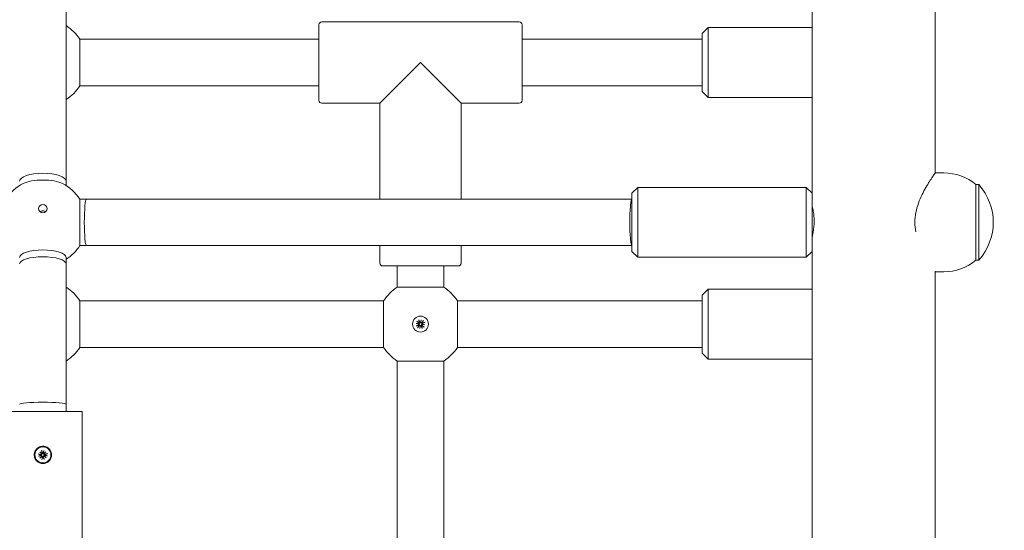
# Model space of a CAD drawing. Units: millimetres. Extents: x -31 to 19955, y -1940 to 11863.
# Drawn here: x 6039 to 6378, y 4433 to 4609 of the extents above; entities that cross this region are included whole.
import ezdxf

# ---------------------------------------------------------------- set-up
doc = ezdxf.new("R2010")
doc.units = ezdxf.units.MM
doc.layers.add('Widoczne (ISO)', color=7, linetype='Continuous', lineweight=20)
doc.layers.add('wymiary 100 strefy', color=7, linetype='Continuous')
doc.styles.get("Standard").update_dxf_attribs({"font": 'arial.ttf'})
doc.dimstyles.new('FK_rzuty 100_m$0', dxfattribs={"dimscale": 100, "dimtxt": 2.5, "dimasz": 2.5, "dimexe": 1.25, "dimexo": 0.625, "dimtad": 1, "dimlfac": 0.001, "dimrnd": 0.01, "dimzin": 1, "dimdsep": 46, "dimtxsty": 'Standard', "dimblk": 'OBLIQUE', "dimblk1": 'ARCHTICK', "dimblk2": 'OBLIQUE', "dimcen": 2.5, "dimadec": 0, "dimazin": 0, "dimtfac": 1, "dimtmove": 0, "dimatfit": 3, "dimfxl": 1, "dimarcsym": 0})

# ---------------------------------------------------------------- blocks, each defined once
blk = doc.blocks.new('_Oblique')
at = {"color": 0, "linetype": 'ByBlock', "lineweight": -2}
blk.add_line((-0.5, -0.5), (0.5, 0.5), dxfattribs=at)
blk = doc.blocks.new('*D204')
at = {"layer": 'Defpoints', "color": 0, "transparency": 16777216}
for p in [(4319.3, 5333.97), (7091.96, 1071.87), (9891.25, 1071.87)]:
    blk.add_point(p, dxfattribs=at)
at = {"layer": 'wymiary 100 strefy', "color": 0, "lineweight": -2, "transparency": 16777216}
for p, q in [((4381.8, 5333.97), (10016.25, 5333.97)), ((9891.25, 5333.97), (9891.25, 1071.87)), ((7154.46, 1071.87), (10016.25, 1071.87))]:
    blk.add_line(p, q, dxfattribs=at)
at = {"layer": 'wymiary 100 strefy', "color": 0, "lineweight": -2, "transparency": 16777216, "xscale": 250, "yscale": 250, "zscale": 250}
for p, rotation in [((9891.25, 5333.97), 90), ((9891.25, 1071.87), 270)]:
    blk.add_blockref('_Oblique', p, dxfattribs=dict(at, rotation=rotation))
at = {"layer": 'wymiary 100 strefy', "color": 0, "transparency": 16777216, "insert": (9675.58, 3131.16), "char_height": 300, "attachment_point": 5, "rotation": 90}
blk.add_mtext('4.26', dxfattribs=at)
blk = doc.blocks.new('_ArchTick')
at = {"color": 0, "linetype": 'ByBlock', "const_width": 0.15}
blk.add_lwpolyline([(-0.5, -0.5), (0.5, 0.5)], dxfattribs=at)
blk = doc.blocks.new('*D206')
at = {"layer": 'Defpoints', "color": 0, "transparency": 16777216}
for p in [(4317.8, 6834.04), (4318, -421.81), (10601.48, -421.81)]:
    blk.add_point(p, dxfattribs=at)
at = {"layer": 'wymiary 100 strefy', "color": 0, "lineweight": -2, "transparency": 16777216}
for p, q in [((4380.3, 6834.04), (10726.48, 6834.04)), ((10601.48, 6834.04), (10601.48, -421.81)), ((4380.5, -421.81), (10726.48, -421.81))]:
    blk.add_line(p, q, dxfattribs=at)
at = {"layer": 'wymiary 100 strefy', "color": 0, "lineweight": -2, "transparency": 16777216, "xscale": 250, "yscale": 250, "zscale": 250}
for p, rotation in [((10601.48, 6834.04), 90), ((10601.48, -421.81), 270)]:
    blk.add_blockref('_Oblique', p, dxfattribs=dict(at, rotation=rotation))
at = {"layer": 'wymiary 100 strefy', "color": 0, "transparency": 16777216, "insert": (10385.81, 3075.84), "char_height": 300, "attachment_point": 5, "rotation": 90}
blk.add_mtext('7.26', dxfattribs=at)

msp = doc.modelspace()

# ---------------------------------------------------------------- linework, layer by layer
at = {"layer": 'Widoczne (ISO)'}
for p, q in [((6311.654, 4781.461), (6311.661, 4549.239)), ((6354.06, 4556.241), (6354.054, 4781.462)), ((6054.86, 4553.456), (6054.856, 4726.538)), ((6141.86, 4581.235), (6141.859, 4607.235)), ((6142.859, 4608.235), (6210.859, 4608.237)), ((6211.859, 4607.237), (6211.86, 4581.237)), ((6273.859, 4604.238), (6275.859, 4606.238)), ((6273.86, 4584.238), (6273.859, 4604.238)), ((6275.859, 4606.238), (6311.659, 4606.239)), ((6275.859, 4606.238), (6275.86, 4582.238)), ((6141.859, 4602.235), (6059.548, 4602.233)), ((6059.548, 4602.233), (6059.548, 4586.233)), ((6273.859, 4602.238), (6211.859, 4602.237)), ((6176.859, 4594.236), (6162.86, 4580.235)), ((6190.86, 4580.236), (6176.859, 4594.236)), ((6141.86, 4586.235), (6059.548, 4586.233)), ((6273.86, 4586.238), (6211.86, 4586.237)), ((6273.86, 4584.238), (6275.86, 4582.238)), ((6142.86, 4580.235), (6162.86, 4580.235)), ((6162.861, 4547.235), (6162.86, 4580.235)), ((6190.86, 4580.236), (6210.86, 4580.237)), ((6190.861, 4547.236), (6190.86, 4580.236)), ((6275.86, 4582.238), (6311.66, 4582.239)), ((6357.06, 4556.241), (6354.06, 4556.241)), ((6054.861, 4551.921), (6054.86, 4553.456)), ((6249.661, 4549.238), (6251.661, 4551.238)), ((6249.661, 4529.238), (6249.661, 4549.238)), ((6251.661, 4551.238), (6309.661, 4551.239)), ((6251.661, 4551.238), (6251.661, 4527.238)), ((6309.661, 4527.239), (6309.661, 4551.239)), ((6311.661, 4549.239), (6309.661, 4551.239)), ((6311.661, 4549.239), (6311.661, 4529.401)), ((6368.061, 4552.241), (6368.061, 4526.241)), ((6368.061, 4552.241), (6369.061, 4552.241)), ((6369.061, 4526.241), (6369.061, 4552.241)), ((6059.549, 4547.233), (6059.55, 4531.233)), ((6061.861, 4547.233), (6059.549, 4547.233)), ((6249.661, 4547.238), (6061.861, 4547.233)), ((6311.661, 4544.239), (6311.833, 4544.239)), ((6311.661, 4534.239), (6311.745, 4534.239)), ((6061.861, 4531.233), (6059.55, 4531.233)), ((6249.661, 4531.238), (6061.861, 4531.233)), ((6162.861, 4525.235), (6162.861, 4531.235)), ((6190.861, 4525.236), (6190.861, 4531.236)), ((6249.661, 4529.238), (6251.661, 4527.238)), ((6311.661, 4529.239), (6309.661, 4527.239)), ((6311.661, 4529.401), (6311.667, 4299.077)), ((6054.861, 4525.009), (6054.861, 4527.2)), ((6251.661, 4527.238), (6309.661, 4527.239)), ((6368.061, 4526.241), (6369.061, 4526.241)), ((6054.863, 4476.732), (6054.861, 4525.009)), ((6189.861, 4524.236), (6163.861, 4524.235)), ((6168.861, 4524.236), (6168.861, 4516.924)), ((6184.861, 4524.236), (6184.861, 4516.925)), ((6354.067, 4306.067), (6354.061, 4522.413)), ((6357.061, 4522.241), (6354.061, 4522.241)), ((6168.861, 4516.924), (6184.861, 4516.925)), ((6273.862, 4514.238), (6275.861, 4516.238)), ((6275.861, 4516.238), (6311.661, 4516.239)), ((6275.861, 4516.238), (6275.862, 4492.238)), ((6164.173, 4512.235), (6059.55, 4512.233)), ((6059.55, 4512.233), (6059.551, 4496.233)), ((6164.173, 4496.235), (6164.173, 4512.235)), ((6273.862, 4512.238), (6189.55, 4512.236)), ((6189.55, 4512.236), (6189.551, 4496.236)), ((6273.862, 4494.238), (6273.862, 4514.238)), ((6175.616, 4505.226), (6176.252, 4504.672)), ((6176.233, 4505.698), (6176.601, 4504.939)), ((6176.858, 4504.85), (6177.06, 4505.723)), ((6177.06, 4505.723), (6176.954, 4504.93)), ((6177.06, 4505.723), (6177.027, 4504.828)), ((6177.852, 4505.482), (6177.298, 4504.846)), ((6175.375, 4504.434), (6176.27, 4504.401)), ((6175.375, 4504.434), (6176.167, 4504.328)), ((6176.247, 4504.232), (6175.375, 4504.434)), ((6175.4, 4503.607), (6176.159, 4503.975)), ((6175.872, 4502.99), (6176.426, 4503.626)), ((6176.167, 4504.328), (6176.385, 4504.299)), ((6176.664, 4502.749), (6176.697, 4503.644)), ((6176.866, 4503.621), (6176.664, 4502.749)), ((6176.664, 4502.749), (6176.769, 4503.541)), ((6176.769, 4503.541), (6176.798, 4503.759)), ((6176.954, 4504.93), (6176.925, 4504.713)), ((6177.491, 4502.774), (6177.123, 4503.533)), ((6177.556, 4504.143), (6177.339, 4504.172)), ((6178.349, 4504.038), (6177.454, 4504.071)), ((6178.108, 4503.246), (6177.472, 4503.8)), ((6177.477, 4504.24), (6178.349, 4504.038)), ((6178.349, 4504.038), (6177.556, 4504.143)), ((6178.324, 4504.865), (6177.565, 4504.497)), ((6164.173, 4496.235), (6059.551, 4496.233)), ((6273.862, 4496.238), (6189.551, 4496.236)), ((6168.862, 4491.547), (6168.864, 4426.924)), ((6184.862, 4491.547), (6168.862, 4491.547)), ((6184.862, 4491.547), (6184.864, 4426.925)), ((6273.862, 4494.238), (6275.862, 4492.238)), ((6275.862, 4492.238), (6311.662, 4492.239)), ((6054.863, 4474.232), (6054.863, 4476.732)), ((6060.363, 4474.233), (6033.363, 4474.232)), ((6060.363, 4474.233), (6060.366, 4354.233)), ((6045.306, 4459.563), (6046.138, 4459.425)), ((6045.335, 4458.787), (6046.155, 4458.986)), ((6045.764, 4460.253), (6046.475, 4459.709)), ((6045.764, 4460.253), (6046.349, 4459.709)), ((6046.359, 4459.584), (6045.764, 4460.253)), ((6045.843, 4458.133), (6046.386, 4458.844)), ((6046.511, 4458.728), (6045.843, 4458.133)), ((6045.843, 4458.133), (6046.386, 4458.719)), ((6046.349, 4459.709), (6046.51, 4459.56)), ((6046.386, 4458.719), (6046.536, 4458.88)), ((6046.418, 4460.76), (6046.617, 4459.941)), ((6046.532, 4457.675), (6046.67, 4458.507)), ((6047.194, 4460.789), (6047.056, 4459.957)), ((6047.308, 4457.704), (6047.109, 4458.524)), ((6047.34, 4459.746), (6047.19, 4459.585)), ((6047.215, 4459.736), (6047.884, 4460.332)), ((6047.377, 4458.756), (6047.216, 4458.905)), ((6047.962, 4458.212), (6047.251, 4458.756)), ((6047.884, 4460.332), (6047.34, 4459.62)), ((6047.884, 4460.332), (6047.34, 4459.746)), ((6047.367, 4458.88), (6047.962, 4458.212)), ((6047.962, 4458.212), (6047.377, 4458.756)), ((6048.391, 4459.678), (6047.571, 4459.478)), ((6048.42, 4458.902), (6047.588, 4459.039))]:
    msp.add_line(p, q, dxfattribs=at)
for centre in [(6176.862, 4504.236), (6046.863, 4459.232)]:
    msp.add_circle(centre, 2.75, dxfattribs=at)
for centre, radius, start, end in [((6046.859, 4594.232), 15, 32.23251, 57.77061), ((6142.859, 4607.235), 1, 90.00156, 180.00156), ((6210.859, 4607.237), 1, 0.00156, 90.00156), ((6046.859, 4594.232), 15, 302.23251, 327.77061), ((6142.86, 4581.235), 1, 180.00156, 270.00156), ((6210.86, 4581.237), 1, 270.00156, 0.00156), ((6357.061, 4539.116), 17.125, 50.03535, 90.00156), ((6046.861, 4539.232), 15, 116.86866, 147.77061), ((6046.861, 4539.232), 15, 32.23251, 63.13446), ((6354.661, 4539.241), 19.4, 317.92654, 42.07658), ((6046.861, 4539.232), 15, 302.23251, 327.77061), ((6357.061, 4539.366), 17.125, 270.00156, 309.96777), ((6163.861, 4525.235), 1, 180.00156, 270.00156), ((6189.861, 4525.236), 1, 270.00156, 0.00156), ((6046.862, 4504.232), 15, 32.23251, 57.77061), ((6176.862, 4504.236), 15, 122.23251, 147.77061), ((6176.862, 4504.236), 15, 32.23251, 57.77061), ((6176.075, 4504.147), 0.192, 295.87828, 26.18379), ((6176.126, 4504.527), 0.192, 318.63518, 48.9407), ((6176.862, 4504.236), 0.677, 211.34607, 223.47291), ((6176.862, 4504.236), 0.677, 121.34607, 133.47291), ((6176.57, 4503.5), 0.192, 48.63518, 138.9407), ((6176.773, 4505.023), 0.192, 205.87828, 296.18379), ((6176.95, 4503.449), 0.192, 25.87828, 116.18379), ((6177.153, 4504.972), 0.192, 228.63518, 318.9407), ((6176.862, 4504.236), 0.677, 301.34607, 313.47291), ((6176.862, 4504.236), 0.677, 31.34607, 43.47291), ((6177.598, 4503.944), 0.192, 138.63518, 228.9407), ((6177.649, 4504.324), 0.192, 115.87828, 206.18379), ((6046.862, 4504.232), 15, 302.23251, 327.77061), ((6176.862, 4504.236), 15, 212.23251, 237.77061), ((6176.862, 4504.236), 15, 302.23251, 327.77061), ((6046.17, 4459.614), 0.192, 260.5986, 350.90411), ((6046.2, 4458.8), 0.192, 13.3555, 103.66101), ((6046.863, 4459.232), 0.677, 176.06638, 188.19323), ((6046.431, 4459.895), 0.192, 283.3555, 13.66101), ((6046.481, 4458.539), 0.192, 350.5986, 80.90411), ((6046.863, 4459.232), 0.677, 86.06638, 98.19323), ((6046.863, 4459.232), 0.677, 266.06638, 278.19323), ((6047.245, 4459.926), 0.192, 170.5986, 260.90411), ((6047.296, 4458.569), 0.192, 103.3555, 193.66101), ((6047.526, 4459.665), 0.192, 193.3555, 283.66101), ((6047.556, 4458.85), 0.192, 80.5986, 170.90411), ((6046.863, 4459.232), 0.677, 356.06638, 8.19323)]:
    msp.add_arc(centre, radius, start, end, dxfattribs=at)
for centre, major_axis, ratio, start_param, end_param in [((6046.86, 4553.456), (-8, 0), 0.3352606, 3.1415927, 6.2831853), ((6046.861, 4551.264), (-8, 0), 0.3174847, 3.7014051, 5.7233729), ((6061.861, 4539.233), (0, -8), 0.0923888, 3.1415927, 6.2831853), ((6249.661, 4539.238), (0, 8), 0.0923888, 0, 3.1415927), ((6046.861, 4527.2), (-8, 0), 0.3174847, 3.1415927, 6.2831853), ((6046.861, 4525.008), (-8, 0), 0.2994277, 3.1415927, 6.2831853), ((6176.125, 4504.5), (0.007, 0.177), 0.9884519, 3.4242231, 4.1515424), ((6176.081, 4504.173), (0.04, 0.173), 0.9884519, 5.2732356, 6.0005549), ((6176.597, 4503.499), (-0.177, 0.007), 0.9884519, 3.4242231, 4.1515424), ((6176.924, 4503.455), (-0.173, 0.04), 0.9884519, 5.2732356, 6.0005549), ((6176.799, 4505.016), (0.173, -0.04), 0.9884519, 5.2732356, 6.0005549), ((6177.126, 4504.973), (0.177, -0.007), 0.9884519, 3.4242231, 4.1515424), ((6177.599, 4503.971), (-0.007, -0.177), 0.9884519, 3.4242231, 4.1515424), ((6177.643, 4504.298), (-0.04, -0.173), 0.9884519, 5.2732356, 6.0005549), ((6046.863, 4476.732), (-8, 0), 0.079819, 3.1415927, 6.2831853), ((6046.414, 4459.874), (0.108, 0.141), 0.9884519, 3.4242231, 4.1515424), ((6046.19, 4459.632), (0.133, 0.118), 0.9884519, 5.2732356, 6.0005549), ((6046.221, 4458.783), (-0.141, 0.108), 0.9884519, 3.4242231, 4.1515424), ((6046.463, 4458.559), (-0.118, 0.133), 0.9884519, 5.2732356, 6.0005549), ((6047.263, 4459.906), (0.118, -0.133), 0.9884519, 5.2732356, 6.0005549), ((6047.312, 4458.59), (-0.108, -0.141), 0.9884519, 3.4242231, 4.1515424), ((6047.505, 4459.681), (0.141, -0.108), 0.9884519, 3.4242231, 4.1515424), ((6047.536, 4458.832), (-0.133, -0.118), 0.9884519, 5.2732356, 6.0005549)]:
    msp.add_ellipse(centre, major_axis=major_axis, ratio=ratio, start_param=start_param, end_param=end_param, dxfattribs=at)
msp.add_ellipse((6046.861, 4543.971), major_axis=(-1.5, 0), ratio=0.9482634, dxfattribs=at)
for points, knots in [([(6354.06, 4556.241), (6354.06, 4556.241), (6353.982, 4556.13), (6353.668, 4555.679), (6353.432, 4555.339), (6352.837, 4554.457), (6352.479, 4553.914), (6351.696, 4552.681), (6351.274, 4551.989), (6350.009, 4549.784), (6349.042, 4547.93), (6347.924, 4544.826), (6347.609, 4543.736), (6347.178, 4541.507), (6347.064, 4540.368), (6347.064, 4539.24)], [8.0560576, 8.0560576, 8.0560576, 8.0560576, 8.3892385, 8.3892385, 8.7224195, 8.7224195, 9.0556005, 9.0556005, 9.3887815, 9.3887815, 10.0650958, 10.0650958, 10.4032529, 10.4032529, 10.7414101, 10.7414101, 10.7414101, 10.7414101]), ([(6047.801, 4542.862), (6047.692, 4542.949), (6047.568, 4543.024), (6047.251, 4543.156), (6047.05, 4543.195), (6046.672, 4543.195), (6046.471, 4543.156), (6046.153, 4543.024), (6046.029, 4542.949), (6045.92, 4542.862)], [0.12925108, 0.12925108, 0.12925108, 0.12925108, 0.16994345, 0.16994345, 0.22658964, 0.22658964, 0.28323583, 0.28323583, 0.3239282, 0.3239282, 0.3239282, 0.3239282]), ([(6311.726, 4544.239), (6311.724, 4544.251), (6311.722, 4544.262), (6311.699, 4544.382), (6311.684, 4544.471), (6311.669, 4544.571), (6311.666, 4544.599), (6311.662, 4544.634), (6311.661, 4544.645), (6311.661, 4544.663), (6311.661, 4544.67), (6311.661, 4544.683), (6311.662, 4544.688), (6311.666, 4544.697), (6311.67, 4544.697), (6311.698, 4544.666), (6311.745, 4544.542), (6311.872, 4544.109), (6311.95, 4543.804), (6312.123, 4542.965), (6312.216, 4542.402), (6312.349, 4541.139), (6312.387, 4540.455), (6312.387, 4539.748)], [-1.0408389, -1.0408389, -1.0408389, -1.0408389, -1.0321771, -1.0321771, -0.9467004, -0.9467004, -0.9053797, -0.9053797, -0.8818464, -0.8818464, -0.8616656, -0.8616656, -0.8373278, -0.8373278, -0.792377, -0.792377, -0.610759, -0.610759, -0.4304117, -0.4304117, -0.2132632, -0.2132632, 0, 0, 0, 0]), ([(6312.387, 4539.748), (6312.387, 4539.147), (6312.36, 4538.542), (6312.258, 4537.326), (6312.182, 4536.728), (6312.023, 4535.697), (6311.943, 4535.26), (6311.813, 4534.581), (6311.761, 4534.323), (6311.702, 4534.011), (6311.685, 4533.918), (6311.669, 4533.814), (6311.666, 4533.786), (6311.662, 4533.751), (6311.662, 4533.741), (6311.661, 4533.728), (6311.661, 4533.725), (6311.661, 4533.722)], [-3.47973907, -3.47973907, -3.47973907, -3.47973907, -3.29866706, -3.29866706, -3.10379479, -3.10379479, -2.9262022, -2.9262022, -2.77451986, -2.77451986, -2.68474256, -2.68474256, -2.64171232, -2.64171232, -2.61779789, -2.61779789, -2.60897127, -2.60897127, -2.60897127, -2.60897127]), ([(6175.72, 4505.144), (6175.714, 4505.148), (6175.706, 4505.154), (6175.687, 4505.168), (6175.672, 4505.179), (6175.646, 4505.2), (6175.629, 4505.214), (6175.616, 4505.226)], [0.050434651, 0.050434651, 0.050434651, 0.050434651, 0.054923231, 0.054923231, 0.060398577, 0.060398577, 0.065877361, 0.065877361, 0.065877361, 0.065877361]), ([(6176.233, 4505.698), (6176.241, 4505.681), (6176.25, 4505.662), (6176.263, 4505.631), (6176.27, 4505.614), (6176.279, 4505.592), (6176.282, 4505.583), (6176.284, 4505.576)], [0.021994013, 0.021994013, 0.021994013, 0.021994013, 0.027472797, 0.027472797, 0.032948143, 0.032948143, 0.037436723, 0.037436723, 0.037436723, 0.037436723]), ([(6177.77, 4505.377), (6177.774, 4505.384), (6177.78, 4505.392), (6177.794, 4505.411), (6177.805, 4505.425), (6177.826, 4505.452), (6177.84, 4505.468), (6177.852, 4505.482)], [0.050434651, 0.050434651, 0.050434651, 0.050434651, 0.054923231, 0.054923231, 0.060398577, 0.060398577, 0.065877361, 0.065877361, 0.065877361, 0.065877361]), ([(6175.4, 4503.607), (6175.416, 4503.615), (6175.436, 4503.624), (6175.467, 4503.637), (6175.484, 4503.644), (6175.505, 4503.653), (6175.515, 4503.656), (6175.522, 4503.658)], [0.021994013, 0.021994013, 0.021994013, 0.021994013, 0.027472797, 0.027472797, 0.032948143, 0.032948143, 0.037436723, 0.037436723, 0.037436723, 0.037436723]), ([(6175.953, 4503.094), (6175.949, 4503.088), (6175.944, 4503.08), (6175.93, 4503.061), (6175.919, 4503.046), (6175.898, 4503.02), (6175.884, 4503.003), (6175.872, 4502.99)], [0.050434651, 0.050434651, 0.050434651, 0.050434651, 0.054923231, 0.054923231, 0.060398577, 0.060398577, 0.065877361, 0.065877361, 0.065877361, 0.065877361]), ([(6176.385, 4504.299), (6176.389, 4504.291), (6176.393, 4504.282), (6176.409, 4504.245), (6176.417, 4504.215), (6176.423, 4504.157), (6176.422, 4504.126), (6176.412, 4504.066), (6176.402, 4504.037), (6176.378, 4503.984), (6176.359, 4503.956), (6176.32, 4503.913), (6176.302, 4503.897), (6176.283, 4503.883)], [0.163649223, 0.163649223, 0.163649223, 0.163649223, 0.166424183, 0.166424183, 0.175168915, 0.175168915, 0.183913647, 0.183913647, 0.192658378, 0.192658378, 0.202963995, 0.202963995, 0.210543557, 0.210543557, 0.210543557, 0.210543557]), ([(6176.37, 4503.77), (6176.388, 4503.784), (6176.409, 4503.798), (6176.46, 4503.824), (6176.492, 4503.834), (6176.55, 4503.844), (6176.58, 4503.846), (6176.64, 4503.84), (6176.671, 4503.833), (6176.725, 4503.811), (6176.752, 4503.796), (6176.784, 4503.772), (6176.791, 4503.765), (6176.798, 4503.759)], [0.139794273, 0.139794273, 0.139794273, 0.139794273, 0.147373835, 0.147373835, 0.157679451, 0.157679451, 0.166424183, 0.166424183, 0.175168915, 0.175168915, 0.183913647, 0.183913647, 0.186688607, 0.186688607, 0.186688607, 0.186688607]), ([(6176.396, 4504.727), (6176.41, 4504.709), (6176.424, 4504.689), (6176.45, 4504.638), (6176.46, 4504.606), (6176.47, 4504.548), (6176.472, 4504.518), (6176.466, 4504.457), (6176.459, 4504.427), (6176.437, 4504.372), (6176.422, 4504.345), (6176.398, 4504.314), (6176.391, 4504.306), (6176.385, 4504.299)], [0.139794273, 0.139794273, 0.139794273, 0.139794273, 0.147373835, 0.147373835, 0.157679451, 0.157679451, 0.166424183, 0.166424183, 0.175168915, 0.175168915, 0.183913647, 0.183913647, 0.186688607, 0.186688607, 0.186688607, 0.186688607]), ([(6176.925, 4504.713), (6176.917, 4504.708), (6176.908, 4504.704), (6176.871, 4504.689), (6176.841, 4504.681), (6176.783, 4504.675), (6176.752, 4504.675), (6176.692, 4504.686), (6176.663, 4504.695), (6176.61, 4504.72), (6176.582, 4504.739), (6176.539, 4504.777), (6176.523, 4504.795), (6176.509, 4504.814)], [0.163649223, 0.163649223, 0.163649223, 0.163649223, 0.166424183, 0.166424183, 0.175168915, 0.175168915, 0.183913647, 0.183913647, 0.192658378, 0.192658378, 0.202963995, 0.202963995, 0.210543557, 0.210543557, 0.210543557, 0.210543557]), ([(6176.798, 4503.759), (6176.807, 4503.763), (6176.815, 4503.767), (6176.852, 4503.783), (6176.883, 4503.79), (6176.941, 4503.797), (6176.972, 4503.796), (6177.032, 4503.786), (6177.06, 4503.776), (6177.114, 4503.752), (6177.142, 4503.733), (6177.185, 4503.694), (6177.201, 4503.676), (6177.214, 4503.657)], [0.163649223, 0.163649223, 0.163649223, 0.163649223, 0.166424183, 0.166424183, 0.175168915, 0.175168915, 0.183913647, 0.183913647, 0.192658378, 0.192658378, 0.202963995, 0.202963995, 0.210543557, 0.210543557, 0.210543557, 0.210543557]), ([(6177.353, 4504.702), (6177.335, 4504.687), (6177.315, 4504.674), (6177.264, 4504.648), (6177.232, 4504.637), (6177.174, 4504.627), (6177.144, 4504.625), (6177.083, 4504.631), (6177.053, 4504.639), (6176.999, 4504.66), (6176.971, 4504.676), (6176.94, 4504.7), (6176.932, 4504.706), (6176.925, 4504.713)], [0.139794273, 0.139794273, 0.139794273, 0.139794273, 0.147373835, 0.147373835, 0.157679451, 0.157679451, 0.166424183, 0.166424183, 0.175168915, 0.175168915, 0.183913647, 0.183913647, 0.186688607, 0.186688607, 0.186688607, 0.186688607]), ([(6177.328, 4503.744), (6177.313, 4503.762), (6177.3, 4503.783), (6177.274, 4503.834), (6177.263, 4503.866), (6177.253, 4503.924), (6177.251, 4503.954), (6177.257, 4504.014), (6177.265, 4504.045), (6177.286, 4504.099), (6177.302, 4504.126), (6177.326, 4504.158), (6177.332, 4504.165), (6177.339, 4504.172)], [0.139794273, 0.139794273, 0.139794273, 0.139794273, 0.147373835, 0.147373835, 0.157679451, 0.157679451, 0.166424183, 0.166424183, 0.175168915, 0.175168915, 0.183913647, 0.183913647, 0.186688607, 0.186688607, 0.186688607, 0.186688607]), ([(6177.339, 4504.172), (6177.334, 4504.181), (6177.33, 4504.189), (6177.315, 4504.226), (6177.307, 4504.257), (6177.301, 4504.315), (6177.301, 4504.346), (6177.312, 4504.406), (6177.321, 4504.434), (6177.346, 4504.488), (6177.365, 4504.516), (6177.403, 4504.559), (6177.422, 4504.575), (6177.44, 4504.588)], [0.163649223, 0.163649223, 0.163649223, 0.163649223, 0.166424183, 0.166424183, 0.175168915, 0.175168915, 0.183913647, 0.183913647, 0.192658378, 0.192658378, 0.202963995, 0.202963995, 0.210543557, 0.210543557, 0.210543557, 0.210543557]), ([(6177.491, 4502.774), (6177.483, 4502.79), (6177.474, 4502.81), (6177.46, 4502.841), (6177.453, 4502.857), (6177.445, 4502.879), (6177.442, 4502.889), (6177.44, 4502.896)], [0.021994013, 0.021994013, 0.021994013, 0.021994013, 0.027472797, 0.027472797, 0.032948143, 0.032948143, 0.037436723, 0.037436723, 0.037436723, 0.037436723]), ([(6178.004, 4503.327), (6178.01, 4503.323), (6178.018, 4503.318), (6178.037, 4503.304), (6178.052, 4503.293), (6178.078, 4503.272), (6178.094, 4503.258), (6178.108, 4503.246)], [0.050434651, 0.050434651, 0.050434651, 0.050434651, 0.054923231, 0.054923231, 0.060398577, 0.060398577, 0.065877361, 0.065877361, 0.065877361, 0.065877361]), ([(6178.324, 4504.865), (6178.307, 4504.857), (6178.288, 4504.848), (6178.257, 4504.834), (6178.24, 4504.827), (6178.218, 4504.819), (6178.209, 4504.816), (6178.202, 4504.814)], [0.021994013, 0.021994013, 0.021994013, 0.021994013, 0.027472797, 0.027472797, 0.032948143, 0.032948143, 0.037436723, 0.037436723, 0.037436723, 0.037436723]), ([(6043.863, 4459.232), (6043.863, 4459.61), (6043.939, 4460.013), (6044.245, 4460.751), (6044.476, 4461.088), (6045.007, 4461.619), (6045.344, 4461.85), (6046.083, 4462.156), (6046.485, 4462.232), (6047.241, 4462.232), (6047.643, 4462.156), (6048.382, 4461.85), (6048.719, 4461.619), (6049.25, 4461.088), (6049.481, 4460.751), (6049.787, 4460.013), (6049.863, 4459.61), (6049.863, 4458.854), (6049.787, 4458.452), (6049.481, 4457.713), (6049.25, 4457.377), (6048.719, 4456.845), (6048.382, 4456.615), (6047.644, 4456.308), (6047.241, 4456.232), (6046.485, 4456.232), (6046.083, 4456.308), (6045.344, 4456.615), (6045.007, 4456.845), (6044.476, 4457.377), (6044.245, 4457.713), (6043.939, 4458.452), (6043.863, 4458.854), (6043.863, 4459.232)], [0, 0, 0, 0, 0.1134195, 0.1134195, 0.2268389, 0.2268389, 0.3402486, 0.3402486, 0.4536583, 0.4536583, 0.567068, 0.567068, 0.6804777, 0.6804777, 0.7938971, 0.7938971, 0.9073166, 0.9073166, 1.0207361, 1.0207361, 1.1341555, 1.1341555, 1.2475652, 1.2475652, 1.3609749, 1.3609749, 1.4743846, 1.4743846, 1.5877943, 1.5877943, 1.7012137, 1.7012137, 1.8146332, 1.8146332, 1.8146332, 1.8146332]), ([(6045.306, 4459.563), (6045.324, 4459.56), (6045.345, 4459.556), (6045.378, 4459.549), (6045.396, 4459.545), (6045.419, 4459.539), (6045.429, 4459.537), (6045.436, 4459.534)], [0.021994013, 0.021994013, 0.021994013, 0.021994013, 0.027472797, 0.027472797, 0.032948143, 0.032948143, 0.037436723, 0.037436723, 0.037436723, 0.037436723]), ([(6045.462, 4458.825), (6045.455, 4458.822), (6045.446, 4458.819), (6045.423, 4458.811), (6045.406, 4458.806), (6045.374, 4458.797), (6045.353, 4458.791), (6045.335, 4458.787)], [0.050434651, 0.050434651, 0.050434651, 0.050434651, 0.054923231, 0.054923231, 0.060398577, 0.060398577, 0.065877361, 0.065877361, 0.065877361, 0.065877361]), ([(6046.51, 4459.56), (6046.509, 4459.55), (6046.508, 4459.541), (6046.499, 4459.502), (6046.488, 4459.472), (6046.459, 4459.421), (6046.441, 4459.396), (6046.398, 4459.353), (6046.373, 4459.336), (6046.322, 4459.306), (6046.291, 4459.294), (6046.235, 4459.281), (6046.21, 4459.279), (6046.187, 4459.279)], [0.163649223, 0.163649223, 0.163649223, 0.163649223, 0.166424183, 0.166424183, 0.175168915, 0.175168915, 0.183913647, 0.183913647, 0.192658378, 0.192658378, 0.202963995, 0.202963995, 0.210543557, 0.210543557, 0.210543557, 0.210543557]), ([(6046.193, 4459.136), (6046.216, 4459.137), (6046.24, 4459.136), (6046.297, 4459.128), (6046.329, 4459.118), (6046.382, 4459.093), (6046.408, 4459.077), (6046.454, 4459.037), (6046.475, 4459.014), (6046.506, 4458.965), (6046.52, 4458.936), (6046.531, 4458.898), (6046.534, 4458.889), (6046.536, 4458.88)], [0.139794273, 0.139794273, 0.139794273, 0.139794273, 0.147373835, 0.147373835, 0.157679451, 0.157679451, 0.166424183, 0.166424183, 0.175168915, 0.175168915, 0.183913647, 0.183913647, 0.186688607, 0.186688607, 0.186688607, 0.186688607]), ([(6046.456, 4460.633), (6046.453, 4460.64), (6046.449, 4460.65), (6046.442, 4460.672), (6046.437, 4460.689), (6046.427, 4460.722), (6046.422, 4460.742), (6046.418, 4460.76)], [0.050434651, 0.050434651, 0.050434651, 0.050434651, 0.054923231, 0.054923231, 0.060398577, 0.060398577, 0.065877361, 0.065877361, 0.065877361, 0.065877361]), ([(6046.767, 4459.903), (6046.768, 4459.88), (6046.767, 4459.855), (6046.759, 4459.798), (6046.749, 4459.766), (6046.724, 4459.713), (6046.708, 4459.687), (6046.668, 4459.641), (6046.644, 4459.621), (6046.596, 4459.589), (6046.567, 4459.576), (6046.529, 4459.564), (6046.52, 4459.562), (6046.51, 4459.56)], [0.139794273, 0.139794273, 0.139794273, 0.139794273, 0.147373835, 0.147373835, 0.157679451, 0.157679451, 0.166424183, 0.166424183, 0.175168915, 0.175168915, 0.183913647, 0.183913647, 0.186688607, 0.186688607, 0.186688607, 0.186688607]), ([(6046.532, 4457.675), (6046.535, 4457.693), (6046.539, 4457.715), (6046.546, 4457.748), (6046.55, 4457.765), (6046.556, 4457.788), (6046.559, 4457.798), (6046.561, 4457.805)], [0.021994013, 0.021994013, 0.021994013, 0.021994013, 0.027472797, 0.027472797, 0.032948143, 0.032948143, 0.037436723, 0.037436723, 0.037436723, 0.037436723]), ([(6046.536, 4458.88), (6046.545, 4458.878), (6046.555, 4458.877), (6046.594, 4458.868), (6046.623, 4458.857), (6046.674, 4458.829), (6046.699, 4458.81), (6046.742, 4458.767), (6046.76, 4458.743), (6046.789, 4458.692), (6046.801, 4458.66), (6046.814, 4458.604), (6046.816, 4458.58), (6046.817, 4458.556)], [0.163649223, 0.163649223, 0.163649223, 0.163649223, 0.166424183, 0.166424183, 0.175168915, 0.175168915, 0.183913647, 0.183913647, 0.192658378, 0.192658378, 0.202963995, 0.202963995, 0.210543557, 0.210543557, 0.210543557, 0.210543557]), ([(6047.19, 4459.585), (6047.181, 4459.586), (6047.172, 4459.588), (6047.133, 4459.597), (6047.103, 4459.608), (6047.052, 4459.636), (6047.027, 4459.655), (6046.984, 4459.698), (6046.966, 4459.722), (6046.937, 4459.773), (6046.925, 4459.804), (6046.912, 4459.861), (6046.91, 4459.885), (6046.91, 4459.908)], [0.163649223, 0.163649223, 0.163649223, 0.163649223, 0.166424183, 0.166424183, 0.175168915, 0.175168915, 0.183913647, 0.183913647, 0.192658378, 0.192658378, 0.202963995, 0.202963995, 0.210543557, 0.210543557, 0.210543557, 0.210543557]), ([(6046.96, 4458.562), (6046.958, 4458.585), (6046.959, 4458.609), (6046.967, 4458.666), (6046.977, 4458.699), (6047.002, 4458.752), (6047.018, 4458.777), (6047.058, 4458.823), (6047.082, 4458.844), (6047.13, 4458.876), (6047.159, 4458.889), (6047.197, 4458.901), (6047.206, 4458.903), (6047.216, 4458.905)], [0.139794273, 0.139794273, 0.139794273, 0.139794273, 0.147373835, 0.147373835, 0.157679451, 0.157679451, 0.166424183, 0.166424183, 0.175168915, 0.175168915, 0.183913647, 0.183913647, 0.186688607, 0.186688607, 0.186688607, 0.186688607]), ([(6047.194, 4460.789), (6047.191, 4460.771), (6047.187, 4460.75), (6047.18, 4460.717), (6047.176, 4460.699), (6047.17, 4460.676), (6047.167, 4460.667), (6047.165, 4460.66)], [0.021994013, 0.021994013, 0.021994013, 0.021994013, 0.027472797, 0.027472797, 0.032948143, 0.032948143, 0.037436723, 0.037436723, 0.037436723, 0.037436723]), ([(6047.534, 4459.329), (6047.51, 4459.327), (6047.486, 4459.328), (6047.429, 4459.336), (6047.397, 4459.346), (6047.344, 4459.372), (6047.318, 4459.388), (6047.272, 4459.427), (6047.252, 4459.451), (6047.22, 4459.5), (6047.206, 4459.528), (6047.195, 4459.566), (6047.192, 4459.576), (6047.19, 4459.585)], [0.139794273, 0.139794273, 0.139794273, 0.139794273, 0.147373835, 0.147373835, 0.157679451, 0.157679451, 0.166424183, 0.166424183, 0.175168915, 0.175168915, 0.183913647, 0.183913647, 0.186688607, 0.186688607, 0.186688607, 0.186688607]), ([(6047.216, 4458.905), (6047.217, 4458.914), (6047.219, 4458.924), (6047.227, 4458.963), (6047.239, 4458.992), (6047.267, 4459.043), (6047.285, 4459.068), (6047.328, 4459.111), (6047.353, 4459.129), (6047.404, 4459.158), (6047.435, 4459.17), (6047.491, 4459.183), (6047.516, 4459.186), (6047.539, 4459.186)], [0.163649223, 0.163649223, 0.163649223, 0.163649223, 0.166424183, 0.166424183, 0.175168915, 0.175168915, 0.183913647, 0.183913647, 0.192658378, 0.192658378, 0.202963995, 0.202963995, 0.210543557, 0.210543557, 0.210543557, 0.210543557]), ([(6047.27, 4457.831), (6047.273, 4457.824), (6047.277, 4457.815), (6047.284, 4457.793), (6047.29, 4457.775), (6047.299, 4457.743), (6047.304, 4457.722), (6047.308, 4457.704)], [0.050434651, 0.050434651, 0.050434651, 0.050434651, 0.054923231, 0.054923231, 0.060398577, 0.060398577, 0.065877361, 0.065877361, 0.065877361, 0.065877361]), ([(6048.264, 4459.639), (6048.271, 4459.642), (6048.28, 4459.646), (6048.303, 4459.653), (6048.32, 4459.659), (6048.352, 4459.668), (6048.373, 4459.673), (6048.391, 4459.678)], [0.050434651, 0.050434651, 0.050434651, 0.050434651, 0.054923231, 0.054923231, 0.060398577, 0.060398577, 0.065877361, 0.065877361, 0.065877361, 0.065877361]), ([(6048.42, 4458.902), (6048.402, 4458.905), (6048.381, 4458.908), (6048.348, 4458.915), (6048.33, 4458.919), (6048.307, 4458.925), (6048.297, 4458.928), (6048.291, 4458.93)], [0.021994013, 0.021994013, 0.021994013, 0.021994013, 0.027472797, 0.027472797, 0.032948143, 0.032948143, 0.037436723, 0.037436723, 0.037436723, 0.037436723])]:
    msp.add_open_spline(points, degree=3, knots=knots, dxfattribs=at)
for points in [[(6347.064, 4539.24), (6347.064, 4538.17), (6347.167, 4537.088), (6347.362, 4536.027)], [(6176.283, 4503.883), (6176.263, 4503.872), (6176.24, 4503.863), (6176.216, 4503.856)], [(6176.326, 4503.712), (6176.339, 4503.734), (6176.354, 4503.753), (6176.37, 4503.77)], [(6176.338, 4504.771), (6176.36, 4504.758), (6176.379, 4504.743), (6176.396, 4504.727)], [(6176.509, 4504.814), (6176.498, 4504.835), (6176.489, 4504.857), (6176.482, 4504.881)], [(6177.214, 4503.657), (6177.225, 4503.637), (6177.235, 4503.614), (6177.242, 4503.59)], [(6177.385, 4503.7), (6177.364, 4503.713), (6177.345, 4503.728), (6177.328, 4503.744)], [(6177.397, 4504.759), (6177.384, 4504.738), (6177.369, 4504.719), (6177.353, 4504.702)], [(6177.44, 4504.588), (6177.461, 4504.599), (6177.483, 4504.609), (6177.507, 4504.615)], [(6046.187, 4459.279), (6046.164, 4459.282), (6046.14, 4459.287), (6046.117, 4459.295)], [(6046.123, 4459.114), (6046.146, 4459.124), (6046.17, 4459.131), (6046.193, 4459.136)], [(6046.745, 4459.972), (6046.755, 4459.949), (6046.762, 4459.926), (6046.767, 4459.903)], [(6046.817, 4458.556), (6046.814, 4458.533), (6046.808, 4458.51), (6046.8, 4458.486)], [(6046.91, 4459.908), (6046.912, 4459.931), (6046.918, 4459.955), (6046.926, 4459.979)], [(6046.981, 4458.493), (6046.971, 4458.516), (6046.964, 4458.539), (6046.96, 4458.562)], [(6047.603, 4459.35), (6047.58, 4459.34), (6047.556, 4459.333), (6047.534, 4459.329)], [(6047.539, 4459.186), (6047.562, 4459.183), (6047.586, 4459.178), (6047.609, 4459.169)]]:
    msp.add_open_spline(points, degree=3, dxfattribs=at)
for points, weights in [([(6175.72, 4505.144), (6176.126, 4504.9), (6176.338, 4504.771)], [1.00509916269, 1.06605736275, 1.01694673254]), ([(6176.482, 4504.881), (6176.413, 4505.12), (6176.284, 4505.576)], [1.01694673254, 1.06605736274, 1.00509916269]), ([(6177.77, 4505.377), (6177.526, 4504.972), (6177.397, 4504.759)], [1.00509916269, 1.06605736275, 1.01694673254]), ([(6176.216, 4503.856), (6175.978, 4503.787), (6175.522, 4503.658)], [1.01694673254, 1.06605736275, 1.00509916269]), ([(6175.953, 4503.094), (6176.197, 4503.5), (6176.326, 4503.712)], [1.00509916269, 1.06605736275, 1.01694673254]), ([(6177.242, 4503.59), (6177.31, 4503.352), (6177.44, 4502.896)], [1.01694673254, 1.06605736275, 1.00509916269]), ([(6178.004, 4503.327), (6177.598, 4503.571), (6177.385, 4503.7)], [1.00509916269, 1.06605736275, 1.01694673254]), ([(6177.507, 4504.615), (6177.746, 4504.684), (6178.202, 4504.814)], [1.01694673254, 1.06605736275, 1.00509916269]), ([(6046.117, 4459.295), (6045.882, 4459.377), (6045.436, 4459.534)], [1.01694673254, 1.06605736275, 1.00509916269]), ([(6045.462, 4458.825), (6045.896, 4459.015), (6046.123, 4459.114)], [1.00509916269, 1.06605736275, 1.01694673254]), ([(6046.456, 4460.633), (6046.646, 4460.2), (6046.745, 4459.972)], [1.00509916269, 1.06605736275, 1.01694673254]), ([(6046.8, 4458.486), (6046.719, 4458.251), (6046.561, 4457.805)], [1.01694673254, 1.06605736275, 1.00509916269]), ([(6046.926, 4459.979), (6047.008, 4460.213), (6047.165, 4460.66)], [1.01694673254, 1.06605736275, 1.00509916269]), ([(6047.27, 4457.831), (6047.08, 4458.265), (6046.981, 4458.493)], [1.00509916269, 1.06605736275, 1.01694673254]), ([(6048.264, 4459.639), (6047.83, 4459.449), (6047.603, 4459.35)], [1.00509916269, 1.06605736275, 1.01694673254]), ([(6047.609, 4459.169), (6047.844, 4459.088), (6048.291, 4458.93)], [1.01694673254, 1.06605736274, 1.00509916269])]:
    msp.add_rational_spline(points, weights, degree=2, dxfattribs=at)

# ---------------------------------------------------------------- dimensions: what is measured, and where the dimension line sits
at = {"layer": 'wymiary 100 strefy'}
for base, p1, p2, picture, middle in [((10601.479, -421.815), (4317.798, 6834.035), (4317.996, -421.815), '*D206', (10601.479, 3075.844)), ((9891.252, 1071.868), (4319.3, 5333.972), (7091.955, 1071.868), '*D204', (9891.252, 3131.155))]:
    dim = msp.add_linear_dim(base=base, p1=p1, p2=p2, angle=90, dimstyle='FK_rzuty 100_m$0', override={"dimtxt": 3}, dxfattribs=at)
    dim.commit()
    dim.dimension.update_dxf_attribs({"geometry": picture, "text_midpoint": middle, "dimtype": 160})

doc.saveas('drawing.dxf')
